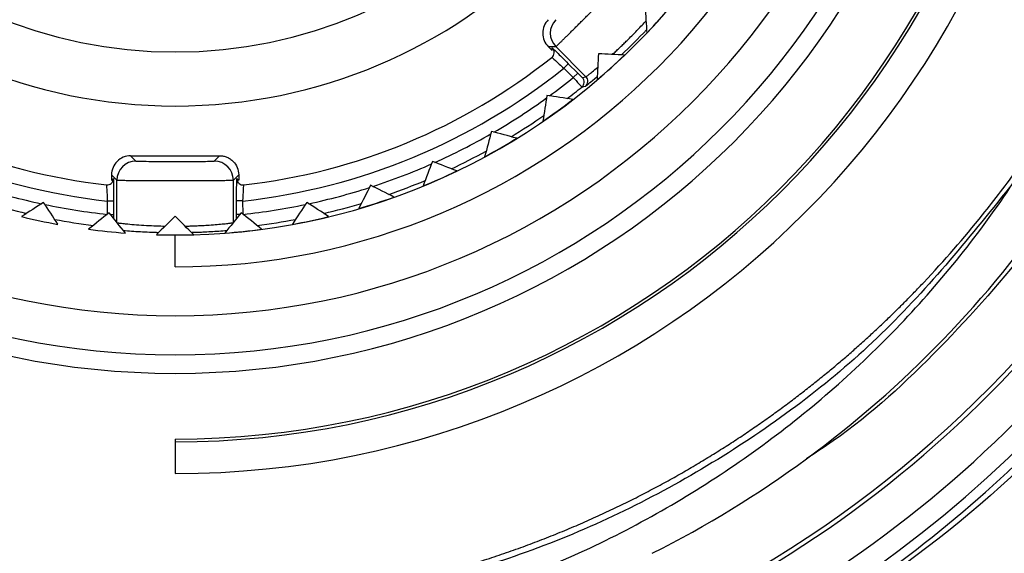
# Model space of a CAD drawing. Units: millimetres. Extents: x -90 to 90, y -65 to 65.
# Drawn here: x 33 to 48, y -15 to -7 of the extents above; entities that cross this region are included whole.
import ezdxf

# ---------------------------------------------------------------- set-up
doc = ezdxf.new("R2010")
doc.units = ezdxf.units.MM

msp = doc.modelspace()

# ---------------------------------------------------------------- linework, layer by layer
at = {"color": 7, "linetype": 'Continuous', "lineweight": 25}
for p, q in [((40.93, -7.344), (40.869, -7.283)), ((40.869, -7.283), (40.987, -7.283)), ((41.46, -7.756), (40.987, -7.283)), ((41.113, -7.621), (41.183, -7.551)), ((41.183, -7.551), (41.332, -7.699)), ((41.113, -7.621), (41.261, -7.77)), ((41.261, -7.77), (41.332, -7.699)), ((34.3, -9), (35.7, -9)), ((34.3, -9), (34.384, -9.084)), ((35.616, -9.084), (35.7, -9)), ((34, -9.3), (34, -9.386)), ((34, -9.3), (34.084, -9.384)), ((34.084, -10.048), (34.084, -9.384)), ((35.916, -9.384), (36, -9.3)), ((35.916, -10.048), (35.916, -9.384)), ((36, -9.3), (36, -9.386)), ((33.933, -9.711), (33.931, -9.92)), ((33.933, -9.711), (34.033, -9.711)), ((34.033, -9.711), (34.033, -9.922)), ((35.967, -9.922), (35.967, -9.711)), ((36.067, -9.711), (35.967, -9.711)), ((36.069, -9.92), (36.067, -9.711)), ((33.981, -9.922), (34.033, -9.922)), ((36.019, -9.922), (35.967, -9.922)), ((35, -10.748), (35, -10.246)), ((35, -13.456), (35, -14))]:
    msp.add_line(p, q, dxfattribs=at)
at = {"color": 8, "linetype": 'Continuous', "lineweight": 25}
msp.add_line((41.453, -7.904), (41.504, -7.864), dxfattribs=at)
at = {"color": 7, "linetype": 'Continuous', "lineweight": 25, "flags": 128}
for points in [[(40.93, -7.344), (40.931, -7.322), (40.932, -7.304)], [(41.404, -7.77), (41.435, -7.762), (41.46, -7.756)], [(41.396, -7.918), (41.428, -7.911), (41.453, -7.904)], [(34, -9.386), (34.016, -9.371), (34.03, -9.359)], [(35.97, -9.359), (35.987, -9.374), (36, -9.386)]]:
    msp.add_lwpolyline(points, dxfattribs=at)
at = {"color": 7, "linetype": 'Continuous', "lineweight": 25}
for centre, radius, start, end in [((35, 0), 18.996, 270, 90), ((35, 0), 16, 90, 270), ((35, 0), 14, 270, 90), ((35, 0), 13.5, 270, 90), ((35, 0), 13.456, 270, 180), ((35, 0), 10.748, 270, 90), ((35, 0), 10.248, 270, 90), ((35, 0), 24.525, 180, 0), ((35, 0), 21.7, 180, 0), ((35, 0), 21.4, 180, 0), ((35, 0), 24.026, 180, 0), ((35, 0), 12.423, 180, 0), ((35, 0), 12.131, 180, 0), ((35, 0), 11.517, 180, 0), ((35, 0), 8.217, 180, 0), ((35, 0), 7.367, 180, 0), ((35, 0), 18, 230.2386, 356.7614), ((35, 0), 10.246, 316.3697, 319.6303), ((41.2, -7.071), 0.3, 135.0051, 224.9949), ((40.861, -7.374), 0.1, 308.4737, 356.7387), ((35, 0), 10.246, 310.3697, 313.6303), ((35, 0), 9.52, 231.5218, 263.4782), ((35, 0), 9.52, 276.5218, 308.4782), ((35, 0), 9.77, 231.269, 263.731), ((35, 0), 9.77, 276.269, 308.731), ((35, 0), 9.979, 306.1656, 308.8628), ((41.333, -7.841), 0.1, 308.9326, 44.9977), ((41.39, -7.827), 0.1, 309.2308, 44.9978), ((35, 0), 10.179, 307.2742, 308.9289), ((35, 0), 9.979, 300.1656, 305.8344), ((35, 0), 10.246, 304.3697, 307.6303), ((35, 0), 10.179, 301.2742, 304.7258), ((35, 0), 9.979, 294.1656, 299.8344), ((35, 0), 10.246, 298.3697, 301.6303), ((35, 0), 10.179, 295.2742, 298.7258), ((34.384, -9.384), 0.3, 90.0051, 179.9949), ((35.616, -9.384), 0.3, 0.0051, 89.9949), ((35, 0), 9.979, 288.1656, 293.8344), ((35, 0), 10.246, 292.3697, 295.6303), ((33.93, -9.359), 0.1, 263.4737, 311.7387), ((36.07, -9.359), 0.1, 229.3971, 276.5263), ((35, 0), 10.179, 289.2742, 292.7258), ((35, 0), 9.979, 252.1656, 257.8344), ((35, 0), 9.979, 282.1656, 287.8344), ((35, 0), 10.179, 253.2742, 256.7258), ((35, 0), 10.179, 283.2742, 286.7258), ((35, 0), 10.246, 286.3697, 289.6303), ((35, 0), 9.979, 258.1656, 263.8504), ((35, 0), 9.979, 276.1497, 281.8344), ((35, 0), 10.246, 256.3697, 259.6303), ((35, 0), 10.179, 259.2742, 262.7258), ((35, 0), 10.179, 277.2742, 280.7258), ((35, 0), 10.246, 280.3697, 283.6303), ((35, 0), 10.246, 262.3697, 265.6303), ((35, 0), 10.246, 274.3697, 277.6303), ((35, 0), 10.246, 268.3697, 271.6303), ((35, 0), 19.15, 214.2635, 277.7365), ((35, 0), 18.069, 299.3443, 323.4919), ((35, 0), 18.669, 302.5288, 324.8042)]:
    msp.add_arc(centre, radius, start, end, dxfattribs=at)
at = {"color": 8, "linetype": 'Continuous', "lineweight": 25}
for centre, start, end in [((40.861, -7.374), 356.7395, 45.0045), ((33.93, -9.359), 311.7395, 0.0045), ((36.07, -9.359), 179.9955, 229.3963)]:
    msp.add_arc(centre, 0.1, start, end, dxfattribs=at)
at = {"color": 7, "linetype": 'Continuous', "lineweight": 25}
for points, knots in [([(19.174, -10.781), (19.092, -10.659), (18.915, -10.396), (18.646, -9.967), (18.356, -9.474), (18.049, -8.915), (17.733, -8.288), (17.414, -7.591), (17.1, -6.82), (16.798, -5.975), (16.519, -5.054), (16.273, -4.057), (16.07, -2.983), (15.925, -1.835), (15.847, -0.615), (15.849, 0.673), (15.943, 2.022), (16.143, 3.426), (16.461, 4.875), (16.849, 6.147), (17.295, 7.327), (17.788, 8.429), (18.341, 9.465), (19.032, 10.597), (20.06, 12.048), (21.454, 13.598), (23.26, 15.186), (25.09, 16.446), (27.224, 17.547), (29.363, 18.351), (31.565, 18.885), (33.859, 19.161), (36.06, 19.163), (38.545, 18.875), (40.656, 18.344), (43.01, 17.445), (44.768, 16.523), (46.695, 15.206), (48.296, 13.855), (49.886, 12.122), (51.152, 10.357), (52.131, 8.623), (52.862, 6.968), (53.386, 5.425), (53.741, 4.021), (53.962, 2.772), (54.084, 1.692), (54.141, 0.787), (54.147, 0.242), (54.149, 0)], [0, 0, 0, 0, 0.006172, 0.013253, 0.021243, 0.030142, 0.039949, 0.050666, 0.062291, 0.074823, 0.08826, 0.102604, 0.117853, 0.13401, 0.151078, 0.169057, 0.187946, 0.207742, 0.228441, 0.250042, 0.263386, 0.281303, 0.300602, 0.312563, 0.33686, 0.37505, 0.3996, 0.437541, 0.467833, 0.500033, 0.533084, 0.562529, 0.596711, 0.62502, 0.66722, 0.687503, 0.73058, 0.74998, 0.785288, 0.818069, 0.848339, 0.876105, 0.901358, 0.924092, 0.944304, 0.961999, 0.97718, 0.989848, 1, 1, 1, 1]), ([(27.496, -15.254), (25.79, -14.415), (24.226, -13.287), (21.557, -10.578), (20.452, -8.998), (18.823, -5.561), (18.3, -3.706), (17.894, 0.076), (18.011, 2), (18.873, 5.704), (19.617, 7.483), (21.651, 10.697), (22.939, 12.131), (25.918, 14.496), (27.607, 15.426), (31.197, 16.678), (33.099, 17), (35, 17)], [0, 0, 0, 0, 0.125, 0.125, 0.25, 0.25, 0.375, 0.375, 0.5, 0.5, 0.625, 0.625, 0.75, 0.75, 0.875, 0.875, 1, 1, 1, 1]), ([(35, 17), (35.742, 16.972), (37.225, 16.916), (39.413, 16.464), (41.524, 15.752), (43.524, 14.764), (45.379, 13.526), (47.055, 12.055), (48.526, 10.379), (49.765, 8.524), (50.751, 6.524), (51.468, 4.413), (51.903, 2.225), (52.049, 0), (51.903, -2.225), (51.468, -4.412), (50.751, -6.524), (49.764, -8.523), (48.528, -10.382), (47.047, -12.043), (45.833, -13.177), (45.072, -13.674), (44.931, -13.766)], [0, 0, 0, 0, 0.0520135, 0.1040269, 0.1560404, 0.2080538, 0.2600673, 0.3120807, 0.3640942, 0.4161076, 0.4681211, 0.5201345, 0.572148, 0.6241614, 0.6761749, 0.7281883, 0.7802018, 0.8322153, 0.8842287, 0.9362422, 0.9882556, 1, 1, 1, 1]), ([(35, 16.594), (33.224, 16.578), (31.454, 16.274), (28.104, 15.126), (26.525, 14.281), (23.717, 12.141), (22.488, 10.846), (20.505, 7.937), (19.75, 6.325), (18.789, 2.949), (18.583, 1.186), (18.735, -2.31), (19.094, -4.043), (20.339, -7.303), (21.224, -8.829), (23.427, -11.522), (24.745, -12.687), (26.21, -13.614)], [0, 0, 0, 0, 0.125, 0.125, 0.25, 0.25, 0.375, 0.375, 0.5, 0.5, 0.625, 0.625, 0.75, 0.75, 0.875, 0.875, 1, 1, 1, 1]), ([(42.504, -15.254), (44.203, -14.4), (45.754, -13.259), (48.391, -10.535), (49.477, -8.952), (51.065, -5.521), (51.567, -3.674), (51.936, 0.077), (51.802, 1.98), (50.918, 5.632), (50.167, 7.38), (48.135, 10.528), (46.855, 11.927), (43.909, 14.223), (42.244, 15.119), (38.717, 16.313), (36.856, 16.611), (35, 16.594)], [0, 0, 0, 0, 0.125, 0.125, 0.25, 0.25, 0.375, 0.375, 0.5, 0.5, 0.625, 0.625, 0.75, 0.75, 0.875, 0.875, 1, 1, 1, 1]), ([(9.813, 0), (9.813, -1.079), (9.882, -2.141), (10.149, -4.235), (10.348, -5.268), (11.133, -8.317), (11.912, -10.282), (13.934, -13.963), (15.176, -15.677), (18.047, -18.744), (19.676, -20.098), (23.217, -22.358), (25.129, -23.265), (29.119, -24.578), (31.196, -24.984), (35.387, -25.269), (37.503, -25.146), (40.597, -24.577), (41.615, -24.323), (43.619, -23.686), (44.608, -23.3), (46.514, -22.419), (47.428, -21.926), (49.131, -20.868), (49.923, -20.305), (52.096, -18.583), (53.271, -17.396), (55.235, -15.067), (56.026, -13.917), (57.337, -11.699), (57.853, -10.632), (58.69, -8.61), (59.009, -7.654), (59.509, -5.857), (59.69, -5.015), (59.959, -3.434), (60.047, -2.694), (60.158, -1.294), (60.182, -0.629), (60.182, 0)], [0, 0, 0, 0, 0.03125, 0.03125, 0.0625, 0.0625, 0.125, 0.125, 0.1875, 0.1875, 0.25, 0.25, 0.3125, 0.3125, 0.375, 0.375, 0.4375, 0.4375, 0.46875, 0.46875, 0.5, 0.5, 0.53125, 0.53125, 0.5625, 0.5625, 0.625, 0.625, 0.6875, 0.6875, 0.75, 0.75, 0.8125, 0.8125, 0.875, 0.875, 0.9375, 0.9375, 1, 1, 1, 1]), ([(10.312, 0), (10.313, -0.158), (10.315, -0.477), (10.329, -0.959), (10.353, -1.448), (10.387, -1.943), (10.432, -2.446), (10.488, -2.954), (10.555, -3.469), (10.635, -3.989), (10.727, -4.515), (10.831, -5.046), (10.949, -5.582), (11.081, -6.122), (11.227, -6.666), (11.387, -7.213), (11.563, -7.764), (11.753, -8.318), (11.96, -8.874), (12.182, -9.431), (12.421, -9.99), (12.677, -10.549), (12.95, -11.109), (13.241, -11.668), (13.549, -12.225), (13.876, -12.781), (14.221, -13.334), (14.584, -13.885), (14.967, -14.431), (15.368, -14.972), (15.789, -15.509), (16.229, -16.039), (16.689, -16.562), (17.169, -17.077), (17.668, -17.583), (18.187, -18.08), (18.726, -18.566), (19.284, -19.042), (19.863, -19.504), (20.461, -19.954), (21.078, -20.389), (22.925, -21.609), (26.113, -23.206), (30.695, -24.446), (35.018, -24.798), (38.931, -24.461), (42.352, -23.639), (44.716, -22.722), (46.233, -21.984), (47.095, -21.522), (47.938, -21.026), (48.759, -20.497), (49.559, -19.937), (50.335, -19.347), (51.086, -18.726), (51.812, -18.077), (52.512, -17.401), (53.183, -16.697), (53.826, -15.969), (54.439, -15.216), (55.022, -14.441), (55.574, -13.643), (56.093, -12.826), (56.58, -11.989), (57.033, -11.134), (57.452, -10.263), (57.836, -9.377), (58.185, -8.477), (58.498, -7.565), (58.776, -6.642), (59.016, -5.71), (59.221, -4.77), (59.388, -3.823), (59.518, -2.872), (59.611, -1.916), (59.669, -0.959), (59.676, -0.319), (59.68, 0)], [0, 0, 0, 0, 0.0061231, 0.0123416, 0.0186554, 0.0250646, 0.0315691, 0.038169, 0.0448642, 0.0516548, 0.0585407, 0.0655219, 0.0725985, 0.0797704, 0.0870376, 0.0944002, 0.1018581, 0.1094114, 0.11706, 0.1248039, 0.1326431, 0.1405777, 0.1486076, 0.1567328, 0.1649533, 0.1732691, 0.1816803, 0.1901868, 0.1987886, 0.2074857, 0.2162781, 0.2251658, 0.2341488, 0.2432271, 0.2524007, 0.2616696, 0.2710338, 0.2804933, 0.290048, 0.2996981, 0.3094434, 0.3192841, 0.3853813, 0.4462687, 0.5019428, 0.5524003, 0.5976385, 0.6376546, 0.6502817, 0.6628993, 0.6755075, 0.6881062, 0.7006954, 0.7132751, 0.7258454, 0.7384062, 0.7509575, 0.7634994, 0.7760318, 0.7885548, 0.8010683, 0.8135723, 0.8260669, 0.8385521, 0.8510278, 0.863494, 0.8759508, 0.8883982, 0.9008361, 0.9132646, 0.9256837, 0.9380933, 0.9504935, 0.9628843, 0.9752656, 0.9876375, 1, 1, 1, 1]), ([(54.367, 0), (54.349, -2.317), (53.911, -4.627), (52.253, -8.941), (51.035, -10.945), (47.976, -14.392), (46.137, -15.835), (42.074, -17.982), (39.851, -18.685), (37.578, -18.976)], [0, 0, 0, 0, 0.25, 0.25, 0.5, 0.5, 0.75, 0.75, 1, 1, 1, 1]), ([(42.865, -17.428), (43.442, -17.16), (44.778, -16.541), (46.688, -15.23), (48.581, -13.581), (50.236, -11.691), (51.632, -9.602), (52.744, -7.349), (53.546, -4.971), (54.055, -2.507), (54.118, -0.836), (54.15, 0)], [0, 0, 0, 0, 0.086877, 0.201017, 0.315157, 0.429298, 0.543438, 0.657579, 0.771719, 0.88586, 1, 1, 1, 1]), ([(40.987, -7.283), (40.988, -7.282), (40.991, -7.281), (41.003, -7.269), (41.022, -7.251), (41.046, -7.228), (41.076, -7.198), (41.11, -7.165), (41.149, -7.127), (41.19, -7.086), (41.234, -7.043), (41.28, -6.997), (41.327, -6.95), (41.375, -6.903), (41.423, -6.854), (41.471, -6.806), (41.519, -6.759), (41.566, -6.712), (41.611, -6.667), (41.656, -6.623), (41.715, -6.563), (41.791, -6.487), (41.885, -6.392), (41.981, -6.296), (42.073, -6.203), (42.157, -6.118), (42.225, -6.049), (42.273, -5.999), (42.28, -5.991), (42.283, -5.987)], [0, 0, 0, 0, 0.03466, 0.068621, 0.101823, 0.134247, 0.165905, 0.196808, 0.22696, 0.256357, 0.284996, 0.312877, 0.340002, 0.366369, 0.39198, 0.416834, 0.440931, 0.464271, 0.486854, 0.50868, 0.529748, 0.574574, 0.623402, 0.676228, 0.733037, 0.793816, 0.85855, 0.927269, 1, 1, 1, 1]), ([(40.869, -6.859), (40.813, -6.914), (40.781, -6.993), (40.781, -7.15), (40.813, -7.228), (40.869, -7.283)], [0, 0, 0, 0, 0.5, 0.5, 1, 1, 1, 1]), ([(41.877, -7.406), (41.895, -7.389), (41.931, -7.356), (41.987, -7.304), (42.041, -7.252), (42.095, -7.2), (42.174, -7.121), (42.282, -7.011), (42.364, -6.922), (42.406, -6.877)], [0, 0, 0, 0, 0.105065, 0.207601, 0.307614, 0.405113, 0.500104, 0.742692, 1, 1, 1, 1]), ([(40.932, -7.304), (40.932, -7.302), (40.962, -7.331), (41.05, -7.418), (41.109, -7.476), (41.183, -7.551)], [0, 0, 0, 0, 0.5, 0.5, 1, 1, 1, 1]), ([(40.923, -7.453), (40.924, -7.452), (40.945, -7.47), (41.015, -7.532), (41.064, -7.577), (41.113, -7.621)], [0, 0, 0, 0, 0.5, 0.5, 1, 1, 1, 1]), ([(41.332, -7.699), (41.34, -7.707), (41.356, -7.723), (41.369, -7.737), (41.376, -7.743)], [0, 0, 0, 0, 0.489019, 1, 1, 1, 1]), ([(41.46, -7.756), (41.461, -7.756), (41.463, -7.755), (41.472, -7.747), (41.488, -7.736), (41.515, -7.714), (41.562, -7.677), (41.616, -7.632), (41.647, -7.607)], [0, 0, 0, 0, 0.119887, 0.243103, 0.369659, 0.499564, 0.716491, 1, 1, 1, 1]), ([(41.261, -7.77), (41.271, -7.781), (41.291, -7.802), (41.317, -7.832), (41.341, -7.857), (41.359, -7.878), (41.374, -7.894), (41.385, -7.906), (41.391, -7.913), (41.395, -7.918), (41.396, -7.918), (41.396, -7.918)], [0, 0, 0, 0, 0.14149, 0.275368, 0.401675, 0.520418, 0.631584, 0.735133, 0.831065, 0.919415, 1, 1, 1, 1]), ([(41.504, -7.864), (41.507, -7.861), (41.525, -7.848), (41.588, -7.795), (41.639, -7.752)], [0, 0, 0, 0, 0.1812525, 1, 1, 1, 1]), ([(42.084, -18.602), (42.169, -18.572), (42.323, -18.518), (42.527, -18.444), (42.674, -18.392), (42.773, -18.357), (42.815, -18.345), (42.835, -18.34), (42.837, -18.344), (42.835, -18.347), (42.83, -18.35), (42.821, -18.356), (42.796, -18.37), (42.705, -18.417), (42.3, -18.601), (41.364, -18.969), (40.347, -19.283), (39.519, -19.488), (39.115, -19.579), (38.699, -19.663), (38.273, -19.74), (37.836, -19.809), (37.388, -19.869), (36.93, -19.92), (36.462, -19.96), (35.983, -19.99), (35.495, -20.009), (34.997, -20.015), (34.49, -20.009), (33.975, -19.989), (33.45, -19.955), (32.918, -19.906), (32.378, -19.841), (31.832, -19.76), (31.278, -19.663), (30.719, -19.547), (30.154, -19.413), (29.585, -19.261), (29.011, -19.088), (28.435, -18.896), (27.856, -18.683), (27.276, -18.448), (26.695, -18.191), (26.115, -17.912), (25.536, -17.609), (24.959, -17.284), (24.386, -16.934), (23.817, -16.56), (23.254, -16.161), (22.699, -15.738), (22.152, -15.289), (21.614, -14.815), (21.087, -14.316), (20.573, -13.791), (20.073, -13.241), (19.587, -12.666), (19.119, -12.065), (18.669, -11.439), (18.239, -10.789), (17.83, -10.115), (17.444, -9.417), (17.081, -8.697), (16.863, -8.202), (16.753, -7.954)], [0, 0, 0, 0, 0.008491, 0.015232, 0.020223, 0.023466, 0.024498, 0.024925, 0.024975, 0.025031, 0.025189, 0.025526, 0.026132, 0.027824, 0.035143, 0.067792, 0.121989, 0.134647, 0.147593, 0.160827, 0.174348, 0.188157, 0.202254, 0.216638, 0.23131, 0.246269, 0.261515, 0.277048, 0.292868, 0.308975, 0.325368, 0.342048, 0.359014, 0.376266, 0.393805, 0.411629, 0.429738, 0.448133, 0.466814, 0.485779, 0.505028, 0.524563, 0.544381, 0.564484, 0.58487, 0.60554, 0.626493, 0.647729, 0.669247, 0.691048, 0.713131, 0.735495, 0.758141, 0.781068, 0.804276, 0.827764, 0.851532, 0.875579, 0.899907, 0.924512, 0.949397, 0.97456, 1, 1, 1, 1]), ([(35, -16.135), (35.128, -16.133), (35.383, -16.13), (35.763, -16.114), (36.137, -16.09), (36.507, -16.057), (36.872, -16.017), (37.232, -15.969), (37.586, -15.914), (37.934, -15.851), (38.277, -15.782), (38.614, -15.707), (38.945, -15.626), (39.27, -15.538), (39.589, -15.446), (39.902, -15.348), (40.209, -15.245), (40.509, -15.138), (40.804, -15.026), (41.092, -14.91), (41.374, -14.791), (41.65, -14.668), (41.92, -14.542), (42.183, -14.413), (42.441, -14.281), (42.692, -14.147), (42.937, -14.01), (43.176, -13.871), (43.408, -13.731), (43.635, -13.589), (43.856, -13.446), (44.071, -13.302), (44.28, -13.156), (44.484, -13.011), (44.682, -12.864), (44.874, -12.717), (45.06, -12.57), (45.242, -12.424), (45.417, -12.277), (45.588, -12.131), (45.753, -11.985), (45.913, -11.84), (46.069, -11.696), (46.219, -11.553), (46.364, -11.411), (46.505, -11.271), (46.641, -11.131), (47.054, -10.699), (47.606, -10.064), (48.119, -9.388), (48.37, -9.046), (48.447, -8.941), (48.489, -8.89), (48.504, -8.872), (48.512, -8.866), (48.515, -8.865), (48.516, -8.866), (48.516, -8.87), (48.51, -8.886), (48.487, -8.935), (48.426, -9.04), (48.323, -9.211), (48.235, -9.345), (48.184, -9.422)], [0, 0, 0, 0, 0.023139, 0.046016, 0.068631, 0.090983, 0.113074, 0.134904, 0.156472, 0.177778, 0.198824, 0.219608, 0.240132, 0.260394, 0.280397, 0.300138, 0.31962, 0.338841, 0.357802, 0.376503, 0.394944, 0.413126, 0.431048, 0.44871, 0.466114, 0.483257, 0.500142, 0.516767, 0.533133, 0.549241, 0.565089, 0.580679, 0.59601, 0.611083, 0.625896, 0.640452, 0.654749, 0.668787, 0.682567, 0.696089, 0.709353, 0.722358, 0.735106, 0.747595, 0.759826, 0.7718, 0.783515, 0.794972, 0.879858, 0.935282, 0.94812, 0.956487, 0.958795, 0.960225, 0.960588, 0.960743, 0.960812, 0.960891, 0.96168, 0.963677, 0.971132, 0.983235, 1, 1, 1, 1]), ([(34.3, -9), (34.221, -9), (34.143, -9.032), (34.032, -9.143), (34, -9.221), (34, -9.3)], [0, 0, 0, 0, 0.5, 0.5, 1, 1, 1, 1]), ([(34.384, -9.084), (34.384, -9.084), (34.404, -9.085), (34.474, -9.087), (34.525, -9.087), (34.714, -9.089), (34.888, -9.089), (35.141, -9.089), (35.224, -9.089), (35.372, -9.088), (35.434, -9.088), (35.525, -9.087), (35.555, -9.086), (35.601, -9.085), (35.616, -9.084), (35.616, -9.084)], [0, 0, 0, 0, 0.125, 0.125, 0.25, 0.25, 0.5, 0.5, 0.625, 0.625, 0.75, 0.75, 0.875, 0.875, 1, 1, 1, 1]), ([(35.7, -9), (35.72, -9.001), (35.759, -9.003), (35.816, -9.02), (35.868, -9.048), (35.928, -9.099), (35.988, -9.181), (35.996, -9.26), (36, -9.3)], [0, 0, 0, 0, 0.127472, 0.250105, 0.372977, 0.501137, 0.750096, 1, 1, 1, 1]), ([(27.496, -15.254), (29.314, -16.075), (31.268, -16.566), (35.201, -16.85), (37.18, -16.639), (39.988, -15.83), (40.898, -15.48), (42.636, -14.625), (44.293, -13.619), (45.741, -12.348), (47.062, -10.964), (47.659, -10.215), (48.184, -9.422)], [0, 0, 0, 0, 0.25, 0.25, 0.5, 0.5, 0.625, 0.625, 0.75, 0.875, 0.875, 1, 1, 1, 1]), ([(34.03, -9.359), (34.031, -9.358), (34.032, -9.399), (34.033, -9.523), (34.033, -9.606), (34.033, -9.711)], [0, 0, 0, 0, 0.5, 0.5, 1, 1, 1, 1]), ([(34.084, -9.384), (34.085, -9.384), (34.088, -9.384), (34.105, -9.385), (34.13, -9.385), (34.165, -9.386), (34.206, -9.386), (34.254, -9.387), (34.308, -9.387), (34.366, -9.388), (34.428, -9.388), (34.493, -9.388), (34.559, -9.388), (34.627, -9.389), (34.695, -9.389), (34.763, -9.389), (34.83, -9.389), (34.896, -9.389), (34.961, -9.389), (35.023, -9.389), (35.107, -9.389), (35.215, -9.389), (35.349, -9.389), (35.484, -9.388), (35.615, -9.388), (35.735, -9.387), (35.832, -9.386), (35.901, -9.385), (35.911, -9.384), (35.916, -9.384)], [0, 0, 0, 0, 0.03466, 0.068621, 0.101823, 0.134247, 0.165905, 0.196808, 0.22696, 0.256357, 0.284996, 0.312877, 0.340002, 0.366369, 0.39198, 0.416834, 0.440931, 0.464271, 0.486854, 0.50868, 0.529748, 0.574574, 0.623402, 0.676228, 0.733037, 0.793816, 0.85855, 0.927269, 1, 1, 1, 1]), ([(35.967, -9.711), (35.967, -9.659), (35.967, -9.556), (35.968, -9.44), (35.968, -9.401), (35.969, -9.384)], [0, 0, 0, 0, 0.3780415, 0.7324567, 1, 1, 1, 1]), ([(35.968, -9.462), (35.969, -9.453), (35.97, -9.436), (35.974, -9.424), (35.979, -9.426), (35.979, -9.426)], [0, 0, 0, 0, 0.511455, 0.991013, 1, 1, 1, 1]), ([(33.919, -9.458), (33.92, -9.458), (33.922, -9.485), (33.927, -9.579), (33.93, -9.645), (33.933, -9.711)], [0, 0, 0, 0, 0.5, 0.5, 1, 1, 1, 1]), ([(36.067, -9.711), (36.07, -9.645), (36.073, -9.579), (36.078, -9.485), (36.08, -9.458), (36.081, -9.458)], [0, 0, 0, 0, 0.5, 0.5, 1, 1, 1, 1]), ([(34.088, -10.053), (34.091, -10.054), (34.099, -10.055), (34.121, -10.058), (34.154, -10.062), (34.199, -10.067), (34.273, -10.075), (34.386, -10.085), (34.54, -10.095), (34.695, -10.103), (34.797, -10.105), (34.843, -10.107)], [0, 0, 0, 0, 0.0734668, 0.1509682, 0.2325108, 0.3181, 0.4077076, 0.5769501, 0.738861, 0.879879, 1, 1, 1, 1]), ([(35.157, -10.107), (35.184, -10.106), (35.241, -10.105), (35.327, -10.101), (35.416, -10.097), (35.521, -10.091), (35.635, -10.083), (35.745, -10.073), (35.83, -10.063), (35.889, -10.057), (35.905, -10.054), (35.912, -10.053)], [0, 0, 0, 0, 0.070347, 0.145989, 0.226932, 0.31318, 0.450958, 0.588769, 0.730368, 0.867434, 1, 1, 1, 1]), ([(35.967, -9.986), (35.967, -9.977), (35.967, -9.967), (35.967, -9.948), (35.967, -9.937), (35.967, -9.922)], [0, 0, 0, 0, 0.5, 0.5, 1, 1, 1, 1]), ([(34.185, -10.174), (34.268, -10.181), (34.361, -10.188), (34.546, -10.198), (34.64, -10.202), (34.745, -10.205)], [0, 0, 0, 0, 0.5, 0.5, 1, 1, 1, 1]), ([(35.255, -10.205), (35.282, -10.204), (35.344, -10.202), (35.447, -10.198), (35.566, -10.192), (35.697, -10.183), (35.774, -10.177), (35.815, -10.174)], [0, 0, 0, 0, 0.123477, 0.28533, 0.485485, 0.723804, 1, 1, 1, 1]), ([(19.173, -10.781), (20.322, -12.58), (21.78, -14.193), (25.164, -16.862), (27.09, -17.917), (31.202, -19.341), (33.388, -19.71), (37.783, -19.705), (39.989, -19.332), (42.084, -18.602)], [0, 0, 0, 0, 0.25, 0.25, 0.5, 0.5, 0.75, 0.75, 1, 1, 1, 1]), ([(26.21, -13.614), (26.326, -13.686), (26.558, -13.831), (26.914, -14.037), (27.275, -14.235), (27.642, -14.424), (28.015, -14.604), (28.393, -14.775), (28.777, -14.937), (29.166, -15.089), (29.559, -15.232), (29.957, -15.365), (30.359, -15.488), (30.766, -15.601), (31.176, -15.703), (31.59, -15.795), (32.008, -15.877), (32.428, -15.947), (32.852, -16.007), (33.277, -16.055), (33.706, -16.093), (34.136, -16.119), (34.567, -16.134), (34.856, -16.135), (35, -16.135)], [0, 0, 0, 0, 0.044197, 0.088512, 0.132947, 0.177501, 0.222174, 0.266967, 0.31188, 0.356912, 0.402064, 0.447337, 0.492729, 0.538241, 0.583874, 0.629627, 0.6755, 0.721494, 0.767609, 0.813845, 0.860202, 0.90668, 0.953279, 1, 1, 1, 1])]:
    msp.add_open_spline(points, degree=3, knots=knots, dxfattribs=at)
for points in [[(42.394, -6.658), (42.401, -6.793), (42.409, -6.93), (42.416, -7.07)], [(42.018, -7.413), (42.151, -7.287), (42.285, -7.153), (42.413, -7.018)], [(41.658, -7.394), (41.651, -7.53), (41.644, -7.667), (41.636, -7.806)], [(42.07, -7.416), (41.93, -7.409), (41.793, -7.401), (41.658, -7.394)], [(40.848, -8.05), (40.827, -8.184), (40.806, -8.319), (40.784, -8.457)], [(41.256, -8.114), (41.118, -8.092), (40.982, -8.071), (40.848, -8.05)], [(39.975, -8.617), (39.94, -8.748), (39.904, -8.881), (39.868, -9.015)], [(40.373, -8.724), (40.239, -8.688), (40.106, -8.652), (39.975, -8.617)], [(39.047, -9.09), (38.998, -9.216), (38.949, -9.345), (38.899, -9.475)], [(39.432, -9.238), (39.302, -9.188), (39.174, -9.138), (39.047, -9.09)], [(38.075, -9.463), (38.013, -9.584), (37.951, -9.706), (37.888, -9.83)], [(38.442, -9.65), (38.318, -9.587), (38.195, -9.525), (38.075, -9.463)], [(32.931, -9.733), (32.818, -9.806), (32.702, -9.881), (32.586, -9.957)], [(33.156, -10.078), (33.08, -9.961), (33.005, -9.846), (32.931, -9.733)], [(37.069, -9.733), (36.995, -9.846), (36.92, -9.961), (36.844, -10.078)], [(37.414, -9.957), (37.298, -9.881), (37.182, -9.806), (37.069, -9.733)], [(33.96, -9.895), (33.855, -9.981), (33.748, -10.067), (33.64, -10.155)], [(34.219, -10.216), (34.132, -10.108), (34.045, -10.001), (33.96, -9.895)], [(36.04, -9.895), (35.955, -10.001), (35.868, -10.108), (35.781, -10.216)], [(36.36, -10.155), (36.252, -10.067), (36.145, -9.981), (36.04, -9.895)], [(34.033, -9.922), (34.033, -9.943), (34.033, -9.964), (34.033, -9.986)], [(35, -9.95), (34.904, -10.046), (34.807, -10.143), (34.709, -10.241)], [(35.291, -10.241), (35.193, -10.143), (35.096, -10.046), (35, -9.95)]]:
    msp.add_open_spline(points, degree=3, dxfattribs=at)
at = {"color": 8, "linetype": 'Continuous', "lineweight": 25}
for points, knots in [([(41.376, -7.743), (41.377, -7.744), (41.383, -7.75), (41.392, -7.759), (41.402, -7.768), (41.403, -7.769), (41.404, -7.77)], [0, 0, 0, 0, 0.052046, 0.332811, 0.644778, 1, 1, 1, 1]), ([(48.184, -9.422), (47.524, -10.244), (46.204, -11.889), (43.665, -13.805), (40.835, -15.237), (37.776, -16.05), (35.095, -16.325), (33.498, -16.081), (32.942, -15.997)], [0, 0, 0, 0, 0.180682, 0.361391, 0.542087, 0.722793, 0.903491, 1, 1, 1, 1]), ([(35.969, -9.384), (35.969, -9.383), (35.969, -9.36), (35.97, -9.36), (35.97, -9.359)], [0, 0, 0, 0, 0.038167, 1, 1, 1, 1]), ([(42.084, -18.601), (41.295, -18.87), (39.717, -19.409), (37.245, -19.828), (34.746, -19.954), (32.248, -19.764), (29.794, -19.269), (27.422, -18.465), (25.171, -17.367), (23.073, -15.999), (21.164, -14.38), (19.46, -12.548), (18.537, -11.165), (18.077, -10.476)], [0, 0, 0, 0, 0.090942, 0.181871, 0.27284, 0.363829, 0.454792, 0.545728, 0.636693, 0.727681, 0.818648, 0.909584, 1, 1, 1, 1])]:
    msp.add_open_spline(points, degree=3, knots=knots, dxfattribs=at)

doc.saveas('drawing.dxf')
